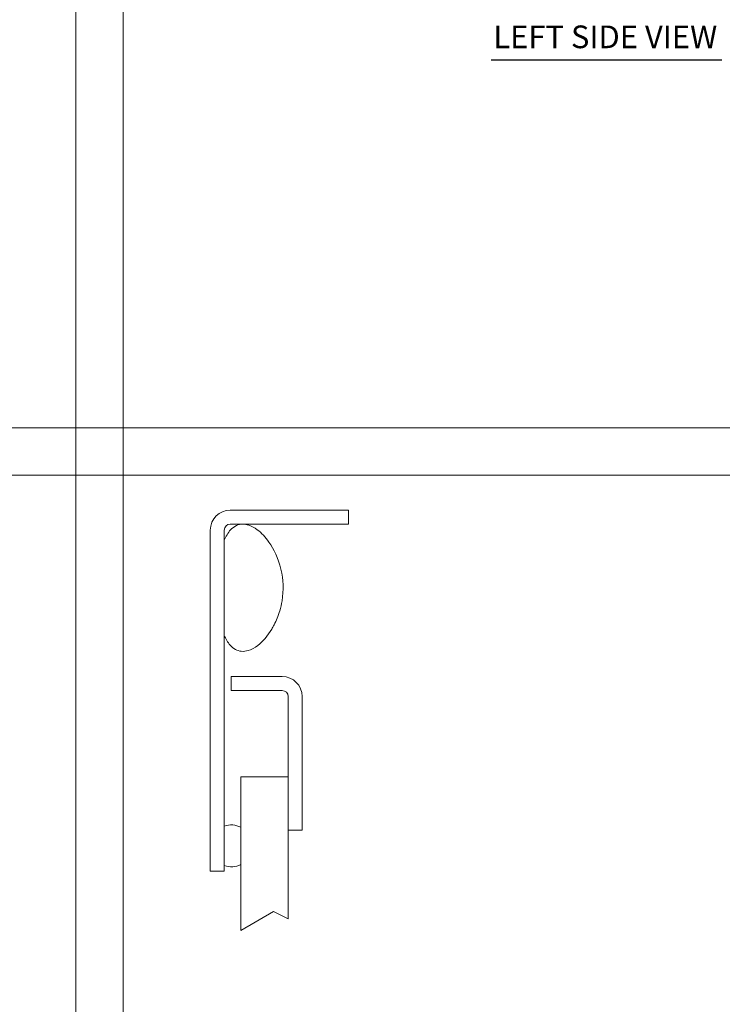
# Model space of a CAD drawing. Units: inches. Extents: x -43 to 105, y -74 to 74.
# Drawn here: x -12 to 12, y -10 to 24 of the extents above; entities that cross this region are included whole.
import ezdxf

# ---------------------------------------------------------------- set-up
doc = ezdxf.new("R2010")
doc.units = ezdxf.units.IN
doc.header["$LTSCALE"] = 6.5
doc.header["$MEASUREMENT"] = 0
doc.layers.get('0').update_dxf_attribs({"lineweight": 0})
doc.layers.add('Symbol (ANSI)', color=7, linetype='Continuous', lineweight=5)
doc.styles.add('Text Style168', font='tahoma.ttf')

msp = doc.modelspace()

# ---------------------------------------------------------------- linework, layer by layer
for p, q in [((-8.2211, -62.261), (-8.2211, 61.9865)), ((-9.8461, 60.8099), (-9.8461, -60.9589)), ((19.5488, 9.8461), (-28.965, 9.8461)), ((-30.2671, 8.2211), (20.7254, 8.2211)), ((-0.4842, 7.0209), (-4.5451, 7.0209)), ((-0.4842, 6.5399), (-0.4842, 7.0209)), ((-4.5451, 6.5399), (-0.4842, 6.5399)), ((-5.2292, 6.3368), (-5.2292, -5.3941)), ((-4.7482, 5.9905), (-4.7482, 6.3368)), ((-4.7482, 2.7161), (-4.7482, 5.9905)), ((-4.7482, 5.9905), (-4.7482, 2.7161)), ((-4.7482, -3.8386), (-4.7482, 2.7161)), ((-2.757, 1.3009), (-4.5103, 1.3009)), ((-4.5103, 1.3009), (-4.5103, 0.8199)), ((-4.5103, 0.8199), (-2.757, 0.8199)), ((-2.5538, 0.6168), (-2.5538, -2.1441)), ((-2.0728, -3.9804), (-2.0728, 0.6168)), ((-2.5538, -2.1441), (-4.1788, -2.1441)), ((-4.1788, -2.1441), (-4.1788, -3.8808)), ((-2.5538, -3.9804), (-2.5538, -2.1441)), ((-2.5538, -2.1441), (-2.5538, -3.9804)), ((-4.7482, -5.1991), (-4.7482, -3.8386)), ((-4.7482, -3.8386), (-4.7482, -5.1991)), ((-4.1788, -5.157), (-4.1788, -3.8808)), ((-4.1788, -3.8808), (-4.1788, -5.157)), ((-2.5538, -7.0305), (-2.5538, -3.9804)), ((-2.5538, -3.9804), (-2.0728, -3.9804)), ((-5.2292, -5.3941), (-4.7482, -5.3941)), ((-4.7482, -5.3941), (-4.7482, -5.1991)), ((-4.1788, -5.157), (-4.1788, -7.4259)), ((-3.0597, -6.7768), (-4.1788, -7.4259)), ((-2.5538, -7.0305), (-3.0597, -6.7768))]:
    msp.add_line(p, q)
for centre, major_axis, ratio, start_param, end_param in [((-4.5451, 6.3368), (0, 0.6841), 1, 0, 1.5707963), ((-4.5451, 6.3368), (-0.2031, 0), 1, 4.712389, 6.2831853), ((-2.757, 0.6168), (0.6841, 0), 1, 0, 1.5707963), ((-2.757, 0.6168), (0, 0.2031), 1, 4.712389, 6.2831853), ((-4.511, -4.5189), (0, 0.7215), 0.9864865, 5.7976672, 6.6230222), ((-4.511, -4.5189), (0, 0.7215), 0.9864865, 2.8017557, 3.6271108)]:
    msp.add_ellipse(centre, major_axis=major_axis, ratio=ratio, start_param=start_param, end_param=end_param)
for points, knots in [([(-2.8408, 3.5641), (-2.8092, 3.6708), (-2.7829, 3.7834), (-2.7037, 4.2646), (-2.717, 4.6351), (-2.8913, 5.3683), (-3.0485, 5.6842), (-3.3346, 6.0946), (-3.4714, 6.2418), (-3.7014, 6.4146), (-3.7987, 6.471), (-3.9737, 6.529), (-4.0482, 6.542), (-4.1944, 6.5373), (-4.2626, 6.5214), (-4.4042, 6.4569), (-4.4713, 6.4049), (-4.6232, 6.2431), (-4.6943, 6.1168), (-4.7482, 5.9905)], [-1.4135309, -1.4135309, -1.4135309, -1.4135309, -1.3254309, -1.3254309, -1.0539756, -1.0539756, -0.7695351, -0.7695351, -0.5603969, -0.5603969, -0.4324948, -0.4324948, -0.3438911, -0.3438911, -0.260501, -0.260501, -0.1610201, -0.1610201, 0, 0, 0, 0]), ([(-4.7482, 2.7161), (-4.6981, 2.5965), (-4.6324, 2.4775), (-4.4939, 2.3213), (-4.4333, 2.2697), (-4.3012, 2.1982), (-4.2343, 2.1771), (-4.0829, 2.1613), (-4.0025, 2.1713), (-3.8151, 2.2267), (-3.7045, 2.2868), (-3.4218, 2.5051), (-3.2566, 2.6998), (-3.0904, 2.9766), (-3.0625, 3.0264), (-3.0355, 3.0787)], [-2.54667886, -2.54667886, -2.54667886, -2.54667886, -2.36432146, -2.36432146, -2.2528402, -2.2528402, -2.15262144, -2.15262144, -2.0384246, -2.0384246, -1.87734537, -1.87734537, -1.61528763, -1.61528763, -1.56144309, -1.56144309, -1.56144309, -1.56144309])]:
    msp.add_open_spline(points, degree=3, knots=knots)
msp.add_open_spline([(-3.0355, 3.0787), (-2.9614, 3.2224), (-2.8937, 3.385), (-2.8408, 3.5641)], degree=3)
at = {"layer": 'Symbol (ANSI)', "lineweight": 30}
msp.add_line((4.4176, 22.4949), (12.3447, 22.4949), dxfattribs=at)

# ---------------------------------------------------------------- texts
at = {"layer": 'Symbol (ANSI)', "insert": (4.4956, 22.6565), "char_height": 0.78, "attachment_point": 7, "style": 'Text Style168'}
msp.add_mtext('LEFT SIDE VIEW', dxfattribs=at)

doc.saveas('drawing.dxf')
